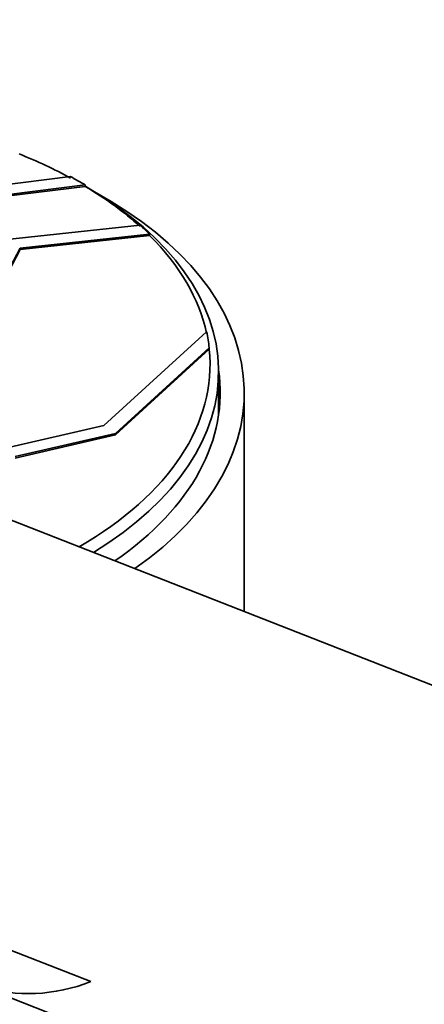
# Model space of a CAD drawing. Units: millimetres. Extents: x 0 to 2447, y 0 to 2752.
# Drawn here: x 403 to 427, y 861 to 919 of the extents above; entities that cross this region are included whole.
import ezdxf
from ezdxf import colors
from ezdxf.entities.mleader import LeaderData, LeaderLine
from ezdxf.math import Vec2, Vec3

# ---------------------------------------------------------------- set-up
doc = ezdxf.new("R2010")
doc.units = ezdxf.units.MM
doc.layers.add('DV5_Défaut', color=7, linetype='Continuous')
doc.layers.add('Défaut', color=7, linetype='Continuous')

# ---------------------------------------------------------------- blocks, each defined once
blk = doc.blocks.new('_DOT')
at = {"color": 0}
blk.add_line((0, 0), (-1, 0), dxfattribs=at)
at = {"color": 0, "const_width": 0.333}
blk.add_lwpolyline([(-0.1665, 0, 1), (0.1665, 0, 1)], format="xyb", close=True, dxfattribs=at)
blk = doc.blocks.new('SE4')
at = {"layer": 'DV5_Défaut', "color": 7, "linetype": 'Continuous', "lineweight": 35}
for p, q in [((406.474, 909.728), (402.049, 909.183)), ((402.704, 908.674), (407.325, 909.242)), ((402.704, 908.592), (407.325, 909.161)), ((407.325, 909.242), (407.325, 909.161)), ((407.361, 909.143), (407.325, 909.164)), ((410.535, 906.894), (402.746, 906.059)), ((403.526, 905.555), (411.092, 906.367)), ((403.526, 905.473), (411.092, 906.285)), ((411.092, 906.367), (411.092, 906.285)), ((401.118, 900.987), (403.526, 905.555)), ((401.118, 900.905), (403.526, 905.473)), ((403.526, 905.555), (403.526, 905.473)), ((470.69, 863.147), (371.022, 902.173)), ((414.424, 900.664), (408.423, 895.183)), ((409.095, 894.716), (414.575, 899.721)), ((409.095, 894.634), (414.575, 899.639)), ((414.575, 899.721), (414.575, 899.639)), ((415.122, 895.77), (415.122, 898.325)), ((416.622, 884.318), (416.622, 897.1)), ((408.423, 895.183), (402.676, 893.858)), ((403.237, 893.366), (409.095, 894.716)), ((409.095, 894.716), (409.095, 894.634)), ((403.237, 893.284), (409.095, 894.634)), ((407.654, 862.687), (370.278, 877.322)), ((370.278, 877.322), (407.654, 862.687)), ((401.286, 862.401), (456.612, 840.737))]:
    blk.add_line(p, q, dxfattribs=at)
for centre, major_axis, ratio, start_param, end_param in [((388.622, 898.733), (26, 0), 0.57735, 0.813973, 0.96292), ((388.622, 898.815), (26, 0), 0.57735, 0.767958, 0.813973), ((388.622, 898.733), (26, 0), 0.57735, 0.568365, 0.767958), ((388.622, 898.325), (-26.5, 0), 0.57735, 2.38027, 3.926991), ((388.622, 897.1), (-28, 0), 0.57735, 2.452408, 3.954149), ((388.622, 898.815), (26, 0), 0.57735, 0.527203, 0.568365), ((388.622, 898.733), (26, 0), 0.57735, 0.12352, 0.527203), ((388.622, 898.815), (26, 0), 0.57735, 0.06043, 0.12352), ((388.622, 898.733), (-26, 0), 0.57735, 2.354181, 3.202022), ((388.622, 897.1), (-26.6, 0), 0.57735, 2.447486, 3.228629), ((388.622, 895.467), (-26.6, 0), 0.57735, 3.194784, 3.228331), ((405.554, 874.691), (4.74, 12.105), 0.81339, 3.189731, 3.783637), ((405.554, 874.691), (4.74, 12.105), 0.81339, 3.189731, 3.783637)]:
    blk.add_ellipse(centre, major_axis=major_axis, ratio=ratio, start_param=start_param, end_param=end_param, dxfattribs=at)

msp = doc.modelspace()

# ---------------------------------------------------------------- block references
at = {"layer": 'Défaut'}
msp.add_blockref('SE4', (0, 0), dxfattribs=at)

# ---------------------------------------------------------------- leaders
at = {"layer": 'Défaut', "color": 7, "linetype": 'Continuous', "lineweight": 18}
ml = msp.add_multileader_mtext('Standard', dxfattribs=at)
ml.set_content('{\\pxsm0.9;\\fSolid Edge ISO|b1||i0||c0|p34;\\W1.;07/06/2023\\P}', color=256)
ml.set_leader_properties()
ml.set_arrow_properties(name='DOT')
ml.build(insert=Vec2(0, 0))
ml.multileader.update_dxf_attribs({"leader_type": 0, "dogleg_length": 0, "arrow_head_size": 12})
ctx = ml.context
ctx.base_point, ctx.char_height, ctx.arrow_head_size, ctx.landing_gap_size = Vec3(2359.475, 2745.026), 12, 12, 4.2
notes = []
notes.append((ctx, [(0, (0, 0, 0), (0, 0), (1, 0), 1, [])]))
ctx.mtext.insert = Vec3(2361.475, 2751.146)
for ctx, leaders in notes:
    for number, flags, end, landing, length, lines in leaders:
        leader = LeaderData()
        leader.index, (leader.has_last_leader_line, leader.has_dogleg_vector, leader.attachment_direction) = number, flags
        leader.last_leader_point, leader.dogleg_vector, leader.dogleg_length = Vec3(end), Vec3(landing), length
        for number, points, colour, breaks in lines:
            line = LeaderLine()
            line.index, line.vertices, line.color, line.breaks = number, Vec3.list(points), colors.encode_raw_color(colour), breaks
            leader.lines.append(line)
        ctx.leaders.append(leader)

doc.saveas('drawing.dxf')
